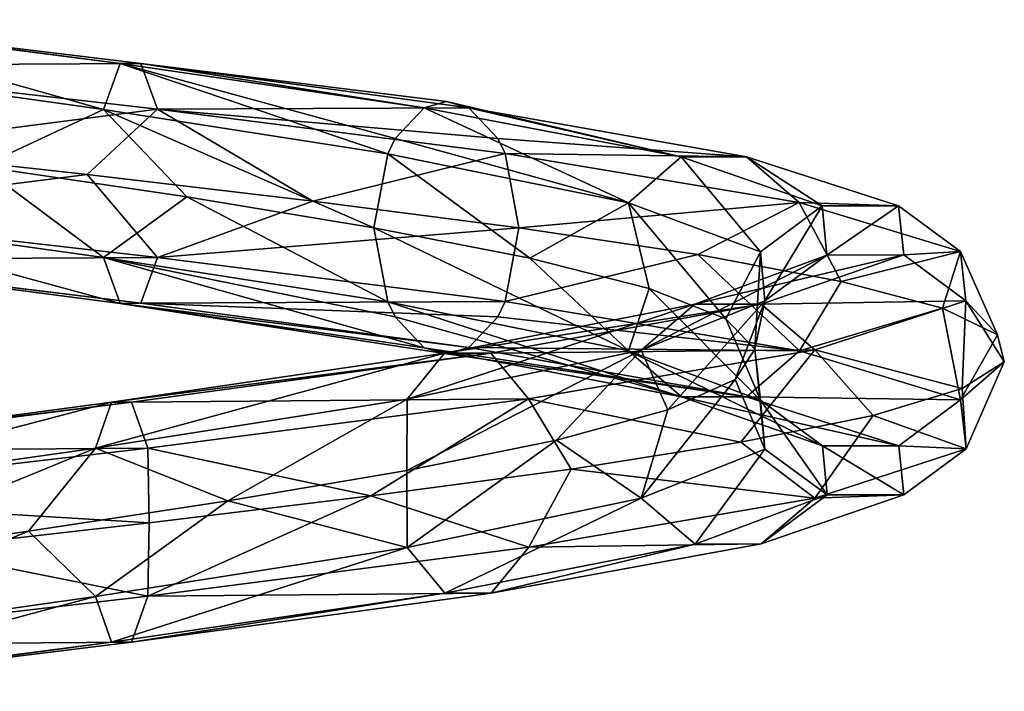
# Model space of a CAD drawing. Units: millimetres. Extents: x -344 to 466, y -458 to 337.
# Drawn here: x 13 to 90, y -189 to -137 of the extents above; entities that cross this region are included whole.
import ezdxf

# ---------------------------------------------------------------- set-up
doc = ezdxf.new("R2010")
doc.units = ezdxf.units.MM
doc.header["$LTSCALE"] = 65.185185
doc.layers.add('1', color=7, linetype='CONTINUOUS')

msp = doc.modelspace()

# ---------------------------------------------------------------- linework, layer by layer
at = {"layer": '1', "linetype": 'Continuous'}
for points in [[(-6.256, -136.742, -101.663), (22.036, -140.17, -98.926), (-6.628, -140.332, -106.604), (-6.256, -136.742, -101.663)], [(20.415, -140.176, -93.029), (22.036, -140.17, -98.926), (-6.256, -136.742, -101.663), (20.415, -140.176, -93.029)], [(-5.796, -136.748, -95.565), (20.415, -140.176, -93.029), (-6.256, -136.742, -101.663), (-5.796, -136.748, -95.565)], [(19.104, -143.775, -88.258), (20.415, -140.176, -93.029), (-5.796, -136.748, -95.565), (19.104, -143.775, -88.258)], [(-5.423, -140.347, -90.631), (19.104, -143.775, -88.258), (-5.796, -136.748, -95.565), (-5.423, -140.347, -90.631)], [(22.036, -140.17, -98.926), (23.349, -143.76, -103.704), (-6.628, -140.332, -106.604), (22.036, -140.17, -98.926)], [(-6.628, -140.332, -106.604), (23.349, -143.76, -103.704), (-0.594, -146.832, -108.748), (-6.628, -140.332, -106.604)], [(-5.423, -140.347, -90.631), (9.524, -148.255, -88.301), (19.104, -143.775, -88.258), (-5.423, -140.347, -90.631)], [(19.104, -143.775, -88.258), (41.397, -147.25, -77.76), (20.415, -140.176, -93.029), (19.104, -143.775, -88.258)], [(20.415, -140.176, -93.029), (44.24, -143.648, -81.813), (22.036, -140.17, -98.926), (20.415, -140.176, -93.029)], [(41.981, -146.049, -78.593), (44.24, -143.648, -81.813), (20.415, -140.176, -93.029), (41.981, -146.049, -78.593)], [(41.397, -147.25, -77.76), (41.981, -146.049, -78.593), (20.415, -140.176, -93.029), (41.397, -147.25, -77.76)], [(22.036, -140.17, -98.926), (47.753, -143.642, -86.82), (23.349, -143.76, -103.704), (22.036, -140.17, -98.926)], [(46.001, -143.15, -84.324), (47.753, -143.642, -86.82), (22.036, -140.17, -98.926), (46.001, -143.15, -84.324)], [(44.24, -143.648, -81.813), (46.001, -143.15, -84.324), (22.036, -140.17, -98.926), (44.24, -143.648, -81.813)], [(64.411, -147.497, -61.004), (46.001, -143.15, -84.324), (44.24, -143.648, -81.813), (64.411, -147.497, -61.004)], [(64.411, -147.497, -61.004), (47.753, -143.642, -86.82), (46.001, -143.15, -84.324), (64.411, -147.497, -61.004)], [(23.349, -143.76, -103.704), (17.837, -148.889, -106.965), (-0.594, -146.832, -108.748), (23.349, -143.76, -103.704)], [(19.104, -143.775, -88.258), (9.524, -148.255, -88.301), (25.642, -150.642, -84.099), (19.104, -143.775, -88.258)], [(23.349, -143.76, -103.704), (35.514, -150.962, -101.447), (17.837, -148.889, -106.965), (23.349, -143.76, -103.704)], [(19.104, -143.775, -88.258), (25.642, -150.642, -84.099), (40.316, -153.05, -76.219), (19.104, -143.775, -88.258)], [(19.104, -143.775, -88.258), (40.316, -153.05, -76.219), (41.397, -147.25, -77.76), (19.104, -143.775, -88.258)], [(47.753, -143.642, -86.82), (50.021, -146.049, -90.054), (23.349, -143.76, -103.704), (47.753, -143.642, -86.82)], [(23.349, -143.76, -103.704), (50.599, -147.235, -90.878), (35.514, -150.962, -101.447), (23.349, -143.76, -103.704)], [(50.021, -146.049, -90.054), (50.599, -147.235, -90.878), (23.349, -143.76, -103.704), (50.021, -146.049, -90.054)], [(60.273, -151.096, -58.29), (44.24, -143.648, -81.813), (41.981, -146.049, -78.593), (60.273, -151.096, -58.29)], [(60.273, -151.096, -58.29), (64.411, -147.497, -61.004), (44.24, -143.648, -81.813), (60.273, -151.096, -58.29)], [(69.524, -147.491, -64.359), (50.021, -146.049, -90.054), (47.753, -143.642, -86.82), (69.524, -147.491, -64.359)], [(64.411, -147.497, -61.004), (69.524, -147.491, -64.359), (47.753, -143.642, -86.82), (64.411, -147.497, -61.004)], [(60.273, -151.096, -58.29), (41.981, -146.049, -78.593), (41.397, -147.25, -77.76), (60.273, -151.096, -58.29)], [(69.524, -147.491, -64.359), (50.599, -147.235, -90.878), (50.021, -146.049, -90.054), (69.524, -147.491, -64.359)], [(-0.594, -146.832, -108.748), (17.837, -148.889, -106.965), (-6.629, -151.953, -106.615), (-0.594, -146.832, -108.748)], [(50.599, -147.235, -90.878), (51.687, -153.05, -92.428), (35.514, -150.962, -101.447), (50.599, -147.235, -90.878)], [(52.544, -155.43, -65.302), (41.397, -147.25, -77.76), (40.316, -153.05, -76.219), (52.544, -155.43, -65.302)], [(60.273, -151.096, -58.29), (41.397, -147.25, -77.76), (52.544, -155.43, -65.302), (60.273, -151.096, -58.29)], [(73.667, -151.081, -67.077), (51.687, -153.05, -92.428), (50.599, -147.235, -90.878), (73.667, -151.081, -67.077)], [(69.524, -147.491, -64.359), (73.667, -151.081, -67.077), (50.599, -147.235, -90.878), (69.524, -147.491, -64.359)], [(60.273, -151.096, -58.29), (70.617, -154.945, -33.222), (64.411, -147.497, -61.004), (60.273, -151.096, -58.29)], [(64.411, -147.497, -61.004), (75.465, -151.346, -34.215), (69.524, -147.491, -64.359), (64.411, -147.497, -61.004)], [(70.617, -154.945, -33.222), (75.465, -151.346, -34.215), (64.411, -147.497, -61.004), (70.617, -154.945, -33.222)], [(69.524, -147.491, -64.359), (81.456, -151.34, -35.443), (73.667, -151.081, -67.077), (69.524, -147.491, -64.359)], [(75.465, -151.346, -34.215), (81.456, -151.34, -35.443), (69.524, -147.491, -64.359), (75.465, -151.346, -34.215)], [(17.837, -148.889, -106.965), (23.352, -155.382, -103.714), (-6.629, -151.953, -106.615), (17.837, -148.889, -106.965)], [(-5.424, -151.969, -90.642), (19.107, -155.397, -88.268), (9.524, -148.255, -88.301), (-5.424, -151.969, -90.642)], [(19.107, -155.397, -88.268), (25.642, -150.642, -84.099), (9.524, -148.255, -88.301), (19.107, -155.397, -88.268)], [(17.837, -148.889, -106.965), (35.514, -150.962, -101.447), (23.352, -155.382, -103.714), (17.837, -148.889, -106.965)], [(19.107, -155.397, -88.268), (41.403, -158.865, -77.769), (25.642, -150.642, -84.099), (19.107, -155.397, -88.268)], [(35.514, -150.962, -101.447), (51.687, -153.05, -92.428), (23.352, -155.382, -103.714), (35.514, -150.962, -101.447)], [(41.403, -158.865, -77.769), (40.316, -153.05, -76.219), (25.642, -150.642, -84.099), (41.403, -158.865, -77.769)], [(73.667, -151.081, -67.077), (65.716, -155.153, -80.243), (51.687, -153.05, -92.428), (73.667, -151.081, -67.077)], [(60.273, -151.096, -58.29), (52.544, -155.43, -65.302), (61.908, -157.811, -51.847), (60.273, -151.096, -58.29)], [(60.273, -151.096, -58.29), (61.908, -157.811, -51.847), (67.896, -160.191, -36.587), (60.273, -151.096, -58.29)], [(60.273, -151.096, -58.29), (67.896, -160.191, -36.587), (70.617, -154.945, -33.222), (60.273, -151.096, -58.29)], [(73.667, -151.081, -67.077), (76.943, -157.257, -65.437), (65.716, -155.153, -80.243), (73.667, -151.081, -67.077)], [(73.667, -151.081, -67.077), (86.31, -154.929, -36.438), (76.943, -157.257, -65.437), (73.667, -151.081, -67.077)], [(81.456, -151.34, -35.443), (86.31, -154.929, -36.438), (73.667, -151.081, -67.077), (81.456, -151.34, -35.443)], [(-6.629, -151.953, -106.615), (23.352, -155.382, -103.714), (-6.257, -155.552, -101.681), (-6.629, -151.953, -106.615)], [(-5.797, -155.558, -95.583), (20.42, -158.986, -93.046), (-5.424, -151.969, -90.642), (-5.797, -155.558, -95.583)], [(20.42, -158.986, -93.046), (19.107, -155.397, -88.268), (-5.424, -151.969, -90.642), (20.42, -158.986, -93.046)], [(70.617, -154.945, -33.222), (70.967, -158.794, -6.105), (75.465, -151.346, -34.215), (70.617, -154.945, -33.222)], [(70.967, -158.794, -6.105), (75.839, -155.195, -5.237), (75.465, -151.346, -34.215), (70.967, -158.794, -6.105)], [(75.465, -151.346, -34.215), (75.839, -155.195, -5.237), (81.456, -151.34, -35.443), (75.465, -151.346, -34.215)], [(75.839, -155.195, -5.237), (81.859, -155.189, -4.164), (81.456, -151.34, -35.443), (75.839, -155.195, -5.237)], [(81.456, -151.34, -35.443), (81.859, -155.189, -4.164), (86.31, -154.929, -36.438), (81.456, -151.34, -35.443)], [(51.687, -153.05, -92.428), (50.605, -158.85, -90.887), (23.352, -155.382, -103.714), (51.687, -153.05, -92.428)], [(60.282, -162.717, -58.296), (40.316, -153.05, -76.219), (41.403, -158.865, -77.769), (60.282, -162.717, -58.296)], [(60.282, -162.717, -58.296), (52.544, -155.43, -65.302), (40.316, -153.05, -76.219), (60.282, -162.717, -58.296)], [(65.716, -155.153, -80.243), (50.605, -158.85, -90.887), (51.687, -153.05, -92.428), (65.716, -155.153, -80.243)], [(65.716, -155.153, -80.243), (73.676, -162.702, -67.083), (50.605, -158.85, -90.887), (65.716, -155.153, -80.243)], [(61.273, -162.642, 19.222), (65.479, -159.044, 21.828), (75.839, -155.195, -5.237), (61.273, -162.642, 19.222)], [(70.967, -158.794, -6.105), (61.273, -162.642, 19.222), (75.839, -155.195, -5.237), (70.967, -158.794, -6.105)], [(65.479, -159.044, 21.828), (70.677, -159.038, 25.05), (81.859, -155.189, -4.164), (65.479, -159.044, 21.828)], [(75.839, -155.195, -5.237), (65.479, -159.044, 21.828), (81.859, -155.189, -4.164), (75.839, -155.195, -5.237)], [(65.716, -155.153, -80.243), (76.943, -157.257, -65.437), (73.676, -162.702, -67.083), (65.716, -155.153, -80.243)], [(70.617, -154.945, -33.222), (67.896, -160.191, -36.587), (70.182, -162.571, -20.355), (70.617, -154.945, -33.222)], [(70.617, -154.945, -33.222), (70.182, -162.571, -20.355), (70.967, -158.794, -6.105), (70.617, -154.945, -33.222)], [(81.859, -155.189, -4.164), (70.677, -159.038, 25.05), (86.738, -158.778, -3.295), (81.859, -155.189, -4.164)], [(86.31, -154.929, -36.438), (84.891, -159.36, -48.641), (76.943, -157.257, -65.437), (86.31, -154.929, -36.438)], [(81.859, -155.189, -4.164), (86.738, -158.778, -3.295), (86.31, -154.929, -36.438), (81.859, -155.189, -4.164)], [(86.31, -154.929, -36.438), (89.22, -161.464, -30.571), (84.891, -159.36, -48.641), (86.31, -154.929, -36.438)], [(86.31, -154.929, -36.438), (86.738, -158.778, -3.295), (89.22, -161.464, -30.571), (86.31, -154.929, -36.438)], [(23.352, -155.382, -103.714), (22.04, -158.98, -98.943), (-6.257, -155.552, -101.681), (23.352, -155.382, -103.714)], [(-6.257, -155.552, -101.681), (22.04, -158.98, -98.943), (-5.797, -155.558, -95.583), (-6.257, -155.552, -101.681)], [(22.04, -158.98, -98.943), (20.42, -158.986, -93.046), (-5.797, -155.558, -95.583), (22.04, -158.98, -98.943)], [(41.981, -160.051, -78.593), (41.403, -158.865, -77.769), (19.107, -155.397, -88.268), (41.981, -160.051, -78.593)], [(44.25, -162.458, -81.827), (41.981, -160.051, -78.593), (19.107, -155.397, -88.268), (44.25, -162.458, -81.827)], [(20.42, -158.986, -93.046), (44.25, -162.458, -81.827), (19.107, -155.397, -88.268), (20.42, -158.986, -93.046)], [(23.352, -155.382, -103.714), (50.605, -158.85, -90.887), (22.04, -158.98, -98.943), (23.352, -155.382, -103.714)], [(60.282, -162.717, -58.296), (61.908, -157.811, -51.847), (52.544, -155.43, -65.302), (60.282, -162.717, -58.296)], [(76.943, -157.257, -65.437), (84.891, -159.36, -48.641), (73.676, -162.702, -67.083), (76.943, -157.257, -65.437)], [(60.282, -162.717, -58.296), (70.628, -166.566, -33.224), (61.908, -157.811, -51.847), (60.282, -162.717, -58.296)], [(70.628, -166.566, -33.224), (67.896, -160.191, -36.587), (61.908, -157.811, -51.847), (70.628, -166.566, -33.224)], [(22.04, -158.98, -98.943), (47.763, -162.452, -86.835), (20.42, -158.986, -93.046), (22.04, -158.98, -98.943)], [(46.001, -162.95, -84.324), (44.25, -162.458, -81.827), (20.42, -158.986, -93.046), (46.001, -162.95, -84.324)], [(47.763, -162.452, -86.835), (46.001, -162.95, -84.324), (20.42, -158.986, -93.046), (47.763, -162.452, -86.835)], [(50.605, -158.85, -90.887), (50.021, -160.051, -90.054), (22.04, -158.98, -98.943), (50.605, -158.85, -90.887)], [(50.021, -160.051, -90.054), (47.763, -162.452, -86.835), (22.04, -158.98, -98.943), (50.021, -160.051, -90.054)], [(64.426, -166.307, -61.014), (41.403, -158.865, -77.769), (41.981, -160.051, -78.593), (64.426, -166.307, -61.014)], [(64.426, -166.307, -61.014), (60.282, -162.717, -58.296), (41.403, -158.865, -77.769), (64.426, -166.307, -61.014)], [(42.907, -166.491, 39.174), (45.852, -162.893, 43.151), (65.479, -159.044, 21.828), (42.907, -166.491, 39.174)], [(61.273, -162.642, 19.222), (42.907, -166.491, 39.174), (65.479, -159.044, 21.828), (61.273, -162.642, 19.222)], [(45.852, -162.893, 43.151), (49.492, -162.887, 48.065), (70.677, -159.038, 25.05), (45.852, -162.893, 43.151)], [(65.479, -159.044, 21.828), (45.852, -162.893, 43.151), (70.677, -159.038, 25.05), (65.479, -159.044, 21.828)], [(70.677, -159.038, 25.05), (49.492, -162.887, 48.065), (74.89, -162.627, 27.66), (70.677, -159.038, 25.05)], [(73.676, -162.702, -67.083), (50.021, -160.051, -90.054), (50.605, -158.85, -90.887), (73.676, -162.702, -67.083)], [(70.967, -158.794, -6.105), (63.356, -167.332, 11.483), (61.273, -162.642, 19.222), (70.967, -158.794, -6.105)], [(70.967, -158.794, -6.105), (68.64, -164.951, -4.035), (63.356, -167.332, 11.483), (70.967, -158.794, -6.105)], [(70.967, -158.794, -6.105), (70.182, -162.571, -20.355), (68.64, -164.951, -4.035), (70.967, -158.794, -6.105)], [(70.677, -159.038, 25.05), (74.89, -162.627, 27.66), (86.738, -158.778, -3.295), (70.677, -159.038, 25.05)], [(86.738, -158.778, -3.295), (74.89, -162.627, 27.66), (86.446, -165.671, 6.29), (86.738, -158.778, -3.295)], [(86.738, -158.778, -3.295), (86.446, -165.671, 6.29), (89.746, -163.567, -11.996), (86.738, -158.778, -3.295)], [(86.738, -158.778, -3.295), (89.746, -163.567, -11.996), (89.22, -161.464, -30.571), (86.738, -158.778, -3.295)], [(84.891, -159.36, -48.641), (86.321, -166.551, -36.44), (73.676, -162.702, -67.083), (84.891, -159.36, -48.641)], [(84.891, -159.36, -48.641), (89.22, -161.464, -30.571), (86.321, -166.551, -36.44), (84.891, -159.36, -48.641)], [(64.426, -166.307, -61.014), (41.981, -160.051, -78.593), (44.25, -162.458, -81.827), (64.426, -166.307, -61.014)], [(73.676, -162.702, -67.083), (47.763, -162.452, -86.835), (50.021, -160.051, -90.054), (73.676, -162.702, -67.083)], [(70.628, -166.566, -33.224), (70.182, -162.571, -20.355), (67.896, -160.191, -36.587), (70.628, -166.566, -33.224)], [(89.22, -161.464, -30.571), (89.746, -163.567, -11.996), (86.321, -166.551, -36.44), (89.22, -161.464, -30.571)], [(18.468, -170.34, 50.929), (19.736, -166.742, 55.712), (45.852, -162.893, 43.151), (18.468, -170.34, 50.929)], [(42.907, -166.491, 39.174), (18.468, -170.34, 50.929), (45.852, -162.893, 43.151), (42.907, -166.491, 39.174)], [(19.736, -166.742, 55.712), (21.303, -166.736, 61.624), (49.492, -162.887, 48.065), (19.736, -166.742, 55.712)], [(45.852, -162.893, 43.151), (19.736, -166.742, 55.712), (49.492, -162.887, 48.065), (45.852, -162.893, 43.151)], [(49.492, -162.887, 48.065), (21.303, -166.736, 61.624), (52.442, -166.476, 52.047), (49.492, -162.887, 48.065)], [(61.273, -162.642, 19.222), (54.617, -169.712, 25.352), (42.9, -172.092, 36.816), (61.273, -162.642, 19.222)], [(61.273, -162.642, 19.222), (42.9, -172.092, 36.816), (42.907, -166.491, 39.174), (61.273, -162.642, 19.222)], [(69.539, -166.301, -64.368), (44.25, -162.458, -81.827), (46.001, -162.95, -84.324), (69.539, -166.301, -64.368)], [(69.539, -166.301, -64.368), (64.426, -166.307, -61.014), (44.25, -162.458, -81.827), (69.539, -166.301, -64.368)], [(69.539, -166.301, -64.368), (46.001, -162.95, -84.324), (47.763, -162.452, -86.835), (69.539, -166.301, -64.368)], [(73.676, -162.702, -67.083), (69.539, -166.301, -64.368), (47.763, -162.452, -86.835), (73.676, -162.702, -67.083)], [(49.492, -162.887, 48.065), (52.442, -166.476, 52.047), (74.89, -162.627, 27.66), (49.492, -162.887, 48.065)], [(74.89, -162.627, 27.66), (52.442, -166.476, 52.047), (69.09, -169.878, 38.927), (74.89, -162.627, 27.66)], [(61.273, -162.642, 19.222), (63.356, -167.332, 11.483), (54.617, -169.712, 25.352), (61.273, -162.642, 19.222)], [(75.483, -170.156, -34.219), (70.628, -166.566, -33.224), (60.282, -162.717, -58.296), (75.483, -170.156, -34.219)], [(64.426, -166.307, -61.014), (75.483, -170.156, -34.219), (60.282, -162.717, -58.296), (64.426, -166.307, -61.014)], [(70.978, -170.415, -6.103), (68.64, -164.951, -4.035), (70.182, -162.571, -20.355), (70.978, -170.415, -6.103)], [(74.89, -162.627, 27.66), (69.09, -169.878, 38.927), (79.462, -167.774, 23.509), (74.89, -162.627, 27.66)], [(73.676, -162.702, -67.083), (86.321, -166.551, -36.44), (69.539, -166.301, -64.368), (73.676, -162.702, -67.083)], [(70.628, -166.566, -33.224), (70.978, -170.415, -6.103), (70.182, -162.571, -20.355), (70.628, -166.566, -33.224)], [(74.89, -162.627, 27.66), (79.462, -167.774, 23.509), (86.446, -165.671, 6.29), (74.89, -162.627, 27.66)], [(89.746, -163.567, -11.996), (86.749, -170.4, -3.293), (86.321, -166.551, -36.44), (89.746, -163.567, -11.996)], [(89.746, -163.567, -11.996), (86.446, -165.671, 6.29), (86.749, -170.4, -3.293), (89.746, -163.567, -11.996)], [(61.282, -174.264, 19.227), (63.356, -167.332, 11.483), (68.64, -164.951, -4.035), (61.282, -174.264, 19.227)], [(70.978, -170.415, -6.103), (61.282, -174.264, 19.227), (68.64, -164.951, -4.035), (70.978, -170.415, -6.103)], [(86.446, -165.671, 6.29), (79.462, -167.774, 23.509), (86.749, -170.4, -3.293), (86.446, -165.671, 6.29)], [(21.303, -166.736, 61.624), (-9.902, -170.585, 63.807), (22.572, -170.325, 66.413), (21.303, -166.736, 61.624)], [(-9.174, -170.59, 57.735), (-9.902, -170.585, 63.807), (21.303, -166.736, 61.624), (-9.174, -170.59, 57.735)], [(19.736, -166.742, 55.712), (-9.174, -170.59, 57.735), (21.303, -166.736, 61.624), (19.736, -166.742, 55.712)], [(-8.584, -174.189, 52.822), (-9.174, -170.59, 57.735), (19.736, -166.742, 55.712), (-8.584, -174.189, 52.822)], [(18.468, -170.34, 50.929), (-8.584, -174.189, 52.822), (19.736, -166.742, 55.712), (18.468, -170.34, 50.929)], [(42.907, -166.491, 39.174), (28.844, -174.472, 45.251), (18.468, -170.34, 50.929), (42.907, -166.491, 39.174)], [(21.303, -166.736, 61.624), (22.572, -170.325, 66.413), (52.442, -166.476, 52.047), (21.303, -166.736, 61.624)], [(52.442, -166.476, 52.047), (22.572, -170.325, 66.413), (40.078, -174.085, 61.834), (52.442, -166.476, 52.047)], [(42.907, -166.491, 39.174), (42.9, -172.092, 36.816), (28.844, -174.472, 45.251), (42.907, -166.491, 39.174)], [(52.442, -166.476, 52.047), (40.078, -174.085, 61.834), (55.773, -171.981, 51.886), (52.442, -166.476, 52.047)], [(52.442, -166.476, 52.047), (55.773, -171.981, 51.886), (69.09, -169.878, 38.927), (52.442, -166.476, 52.047)], [(69.539, -166.301, -64.368), (81.473, -170.15, -35.446), (64.426, -166.307, -61.014), (69.539, -166.301, -64.368)], [(81.473, -170.15, -35.446), (75.483, -170.156, -34.219), (64.426, -166.307, -61.014), (81.473, -170.15, -35.446)], [(86.321, -166.551, -36.44), (81.473, -170.15, -35.446), (69.539, -166.301, -64.368), (86.321, -166.551, -36.44)], [(75.857, -174.005, -5.234), (70.978, -170.415, -6.103), (70.628, -166.566, -33.224), (75.857, -174.005, -5.234)], [(75.483, -170.156, -34.219), (75.857, -174.005, -5.234), (70.628, -166.566, -33.224), (75.483, -170.156, -34.219)], [(86.321, -166.551, -36.44), (86.749, -170.4, -3.293), (81.473, -170.15, -35.446), (86.321, -166.551, -36.44)], [(61.282, -174.264, 19.227), (54.617, -169.712, 25.352), (63.356, -167.332, 11.483), (61.282, -174.264, 19.227)], [(79.462, -167.774, 23.509), (69.09, -169.878, 38.927), (74.899, -174.249, 27.666), (79.462, -167.774, 23.509)], [(79.462, -167.774, 23.509), (74.899, -174.249, 27.666), (86.749, -170.4, -3.293), (79.462, -167.774, 23.509)], [(42.913, -178.113, 39.183), (42.9, -172.092, 36.816), (54.617, -169.712, 25.352), (42.913, -178.113, 39.183)], [(61.282, -174.264, 19.227), (42.913, -178.113, 39.183), (54.617, -169.712, 25.352), (61.282, -174.264, 19.227)], [(22.572, -170.325, 66.413), (-10.492, -174.174, 68.727), (22.675, -176.188, 68.347), (22.572, -170.325, 66.413)], [(-9.902, -170.585, 63.807), (-10.492, -174.174, 68.727), (22.572, -170.325, 66.413), (-9.902, -170.585, 63.807)], [(18.468, -170.34, 50.929), (-3.135, -179.233, 51.38), (-8.584, -174.189, 52.822), (18.468, -170.34, 50.929)], [(18.468, -170.34, 50.929), (13.215, -176.853, 50.195), (-3.135, -179.233, 51.38), (18.468, -170.34, 50.929)], [(18.468, -170.34, 50.929), (28.844, -174.472, 45.251), (13.215, -176.853, 50.195), (18.468, -170.34, 50.929)], [(22.572, -170.325, 66.413), (22.675, -176.188, 68.347), (40.078, -174.085, 61.834), (22.572, -170.325, 66.413)], [(69.09, -169.878, 38.927), (55.773, -171.981, 51.886), (74.899, -174.249, 27.666), (69.09, -169.878, 38.927)], [(65.495, -177.854, 21.838), (61.282, -174.264, 19.227), (70.978, -170.415, -6.103), (65.495, -177.854, 21.838)], [(75.857, -174.005, -5.234), (65.495, -177.854, 21.838), (70.978, -170.415, -6.103), (75.857, -174.005, -5.234)], [(86.749, -170.4, -3.293), (74.899, -174.249, 27.666), (81.877, -173.999, -4.161), (86.749, -170.4, -3.293)], [(81.473, -170.15, -35.446), (81.877, -173.999, -4.161), (75.483, -170.156, -34.219), (81.473, -170.15, -35.446)], [(81.877, -173.999, -4.161), (75.857, -174.005, -5.234), (75.483, -170.156, -34.219), (81.877, -173.999, -4.161)], [(86.749, -170.4, -3.293), (81.877, -173.999, -4.161), (81.473, -170.15, -35.446), (86.749, -170.4, -3.293)], [(42.913, -178.113, 39.183), (28.844, -174.472, 45.251), (42.9, -172.092, 36.816), (42.913, -178.113, 39.183)], [(55.773, -171.981, 51.886), (40.078, -174.085, 61.834), (52.448, -178.098, 52.055), (55.773, -171.981, 51.886)], [(55.773, -171.981, 51.886), (52.448, -178.098, 52.055), (74.899, -174.249, 27.666), (55.773, -171.981, 51.886)], [(-10.492, -174.174, 68.727), (4.305, -178.292, 71.147), (22.675, -176.188, 68.347), (-10.492, -174.174, 68.727)], [(18.471, -181.962, 50.94), (13.215, -176.853, 50.195), (28.844, -174.472, 45.251), (18.471, -181.962, 50.94)], [(42.913, -178.113, 39.183), (18.471, -181.962, 50.94), (28.844, -174.472, 45.251), (42.913, -178.113, 39.183)], [(40.078, -174.085, 61.834), (22.575, -181.947, 66.424), (52.448, -178.098, 52.055), (40.078, -174.085, 61.834)], [(40.078, -174.085, 61.834), (22.675, -176.188, 68.347), (22.575, -181.947, 66.424), (40.078, -174.085, 61.834)], [(45.863, -181.703, 43.165), (42.913, -178.113, 39.183), (61.282, -174.264, 19.227), (45.863, -181.703, 43.165)], [(65.495, -177.854, 21.838), (45.863, -181.703, 43.165), (61.282, -174.264, 19.227), (65.495, -177.854, 21.838)], [(74.899, -174.249, 27.666), (52.448, -178.098, 52.055), (70.692, -177.848, 25.059), (74.899, -174.249, 27.666)], [(70.692, -177.848, 25.059), (65.495, -177.854, 21.838), (75.857, -174.005, -5.234), (70.692, -177.848, 25.059)], [(81.877, -173.999, -4.161), (70.692, -177.848, 25.059), (75.857, -174.005, -5.234), (81.877, -173.999, -4.161)], [(74.899, -174.249, 27.666), (70.692, -177.848, 25.059), (81.877, -173.999, -4.161), (74.899, -174.249, 27.666)], [(22.675, -176.188, 68.347), (4.305, -178.292, 71.147), (22.575, -181.947, 66.424), (22.675, -176.188, 68.347)], [(-8.586, -185.811, 52.833), (-3.135, -179.233, 51.38), (13.215, -176.853, 50.195), (-8.586, -185.811, 52.833)], [(18.471, -181.962, 50.94), (-8.586, -185.811, 52.833), (13.215, -176.853, 50.195), (18.471, -181.962, 50.94)], [(4.305, -178.292, 71.147), (-10.493, -185.796, 68.738), (22.575, -181.947, 66.424), (4.305, -178.292, 71.147)], [(19.741, -185.551, 55.73), (18.471, -181.962, 50.94), (42.913, -178.113, 39.183), (19.741, -185.551, 55.73)], [(45.863, -181.703, 43.165), (19.741, -185.551, 55.73), (42.913, -178.113, 39.183), (45.863, -181.703, 43.165)], [(52.448, -178.098, 52.055), (22.575, -181.947, 66.424), (49.503, -181.697, 48.079), (52.448, -178.098, 52.055)], [(49.503, -181.697, 48.079), (45.863, -181.703, 43.165), (65.495, -177.854, 21.838), (49.503, -181.697, 48.079)], [(70.692, -177.848, 25.059), (49.503, -181.697, 48.079), (65.495, -177.854, 21.838), (70.692, -177.848, 25.059)], [(52.448, -178.098, 52.055), (49.503, -181.697, 48.079), (70.692, -177.848, 25.059), (52.448, -178.098, 52.055)], [(22.575, -181.947, 66.424), (-10.493, -185.796, 68.738), (21.307, -185.546, 61.641), (22.575, -181.947, 66.424)], [(-9.176, -189.4, 57.753), (-8.586, -185.811, 52.833), (18.471, -181.962, 50.94), (-9.176, -189.4, 57.753)], [(19.741, -185.551, 55.73), (-9.176, -189.4, 57.753), (18.471, -181.962, 50.94), (19.741, -185.551, 55.73)], [(21.307, -185.546, 61.641), (19.741, -185.551, 55.73), (45.863, -181.703, 43.165), (21.307, -185.546, 61.641)], [(49.503, -181.697, 48.079), (21.307, -185.546, 61.641), (45.863, -181.703, 43.165), (49.503, -181.697, 48.079)], [(22.575, -181.947, 66.424), (21.307, -185.546, 61.641), (49.503, -181.697, 48.079), (22.575, -181.947, 66.424)], [(-10.493, -185.796, 68.738), (-9.904, -189.395, 63.825), (21.307, -185.546, 61.641), (-10.493, -185.796, 68.738)], [(21.307, -185.546, 61.641), (-9.904, -189.395, 63.825), (19.741, -185.551, 55.73), (21.307, -185.546, 61.641)], [(-9.904, -189.395, 63.825), (-9.176, -189.4, 57.753), (19.741, -185.551, 55.73), (-9.904, -189.395, 63.825)]]:
    msp.add_3dface(points, dxfattribs=at)

doc.saveas('drawing.dxf')
